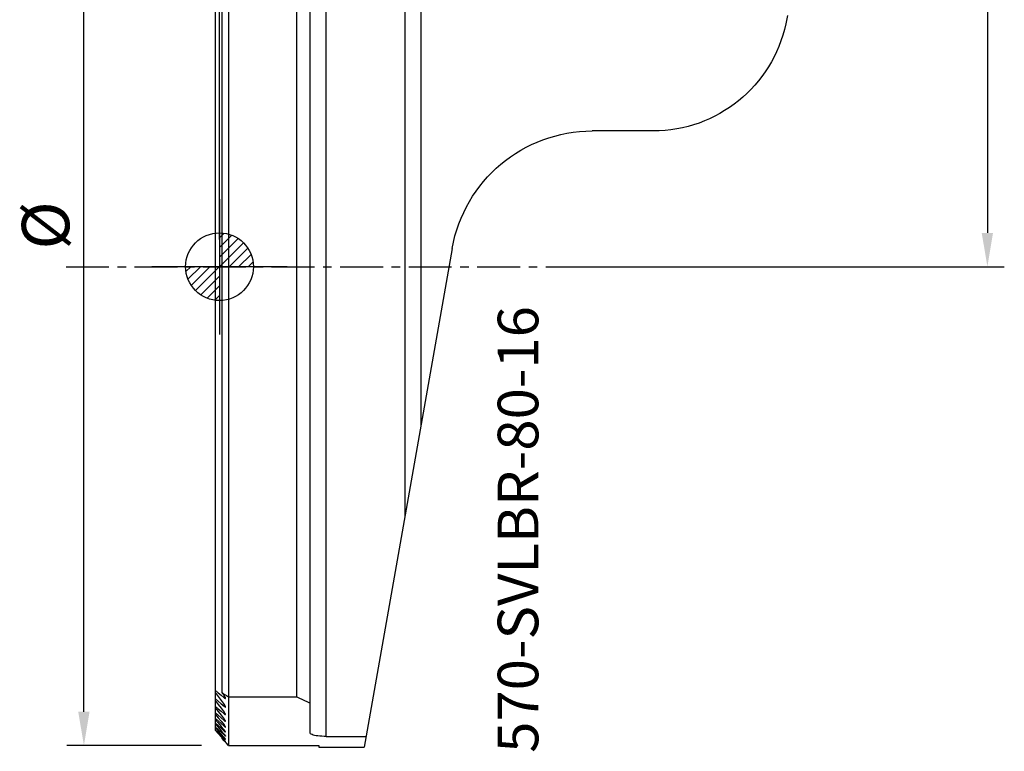
# Model space of a CAD drawing. Units: millimetres. Extents: x -15 to 58, y -36 to 72.
# Drawn here: x -15 to 58, y -36 to 18 of the extents above; entities that cross this region are included whole.
import ezdxf
from ezdxf.enums import TextEntityAlignment as Align

# ---------------------------------------------------------------- set-up
doc = ezdxf.new("R2010")
doc.units = ezdxf.units.MM
doc.header["$PDMODE"] = 1
doc.linetypes.add('CENTER', pattern=[5.059896, 3.162435, -0.632487, 0.632487, -0.632487])
doc.layers.get('0').update_dxf_attribs({"linetype": 'CONTINUOUS'})
doc.layers.get('Defpoints').update_dxf_attribs({"linetype": 'CONTINUOUS'})
for name, color, linetype in [('1', 4, 'CONTINUOUS'), ('2', 7, 'CONTINUOUS'), ('5', 7, 'CONTINUOUS'), ('SK2', 7, 'CONTINUOUS'), ('SK4', 2, 'CENTER'), ('SK6', 5, 'CONTINUOUS')]:
    doc.layers.add(name, color=color, linetype=linetype)
doc.layers.get('5').off()
doc.styles.add('SANDVIK_STYLE', font='simplex.shx', dxfattribs={"height": 3})
doc.styles.add('SIMPLEX', font='simplex')
doc.dimstyles.get("Standard").update_dxf_attribs({"dimtxt": 3.5, "dimasz": 2.5, "dimexe": 1.25, "dimexo": 0, "dimtad": 1, "dimdsep": 46, "dimtxsty": 'SIMPLEX', "dimcen": 0, "dimazin": 2, "dimtfac": 1, "dimtofl": 0, "dimtmove": 0, "dimatfit": 3, "dimfxl": 1, "dimarcsym": 0})

# ---------------------------------------------------------------- blocks, each defined once
blk = doc.blocks.new('*D3')
at = {"layer": 'Defpoints', "color": 0}
for p in [(55.891, 61.516), (26.41, 0), (56.685, 0)]:
    blk.add_point(p, dxfattribs=at)
at = {"layer": 'SK2', "color": 0, "lineweight": -2}
for p, q in [((55.891, 61.516), (57.935, 61.516)), ((56.685, 59.016), (56.685, 2.5)), ((26.41, 0), (57.935, 0))]:
    blk.add_line(p, q, dxfattribs=at)
at = {"layer": 'SK2', "color": 0}
for points in [[(56.268, 59.016), (57.102, 59.016), (56.685, 61.516)], [(56.268, 2.5), (57.102, 2.5), (56.685, 0)]]:
    blk.add_solid(points, dxfattribs=at)
at = {"layer": 'SK2', "color": 0, "insert": (54.31, 30.758), "char_height": 3.5, "attachment_point": 5, "rotation": 90, "style": 'SIMPLEX'}
blk.add_mtext('57', dxfattribs=at)
blk = doc.blocks.new('*D4')
at = {"layer": 'Defpoints', "color": 0}
for p in [(-10.01, 41.469), (-0.819, 41.469), (-1.325, -35.383)]:
    blk.add_point(p, dxfattribs=at)
at = {"layer": 'SK2', "color": 0, "lineweight": -2}
for p, q in [((-0.819, 41.469), (-11.26, 41.469)), ((-10.01, -32.883), (-10.01, 38.969)), ((-1.325, -35.383), (-11.26, -35.383))]:
    blk.add_line(p, q, dxfattribs=at)
at = {"layer": 'SK2', "color": 0}
for points in [[(-10.427, 38.969), (-9.593, 38.969), (-10.01, 41.469)], [(-10.427, -32.883), (-9.593, -32.883), (-10.01, -35.383)]]:
    blk.add_solid(points, dxfattribs=at)
at = {"layer": 'SK2', "color": 0, "insert": (-12.385, 3.043), "char_height": 3.5, "attachment_point": 5, "rotation": 90, "style": 'SIMPLEX'}
blk.add_mtext('%%c', dxfattribs=at)
blk = doc.blocks.new('*D5')
at = {"layer": 'Defpoints', "color": 0}
for p in [(0, 67.737), (45.891, 63.516), (0, 2)]:
    blk.add_point(p, dxfattribs=at)
at = {"layer": 'SK2', "color": 0, "lineweight": -2}
for p, q in [((0, 2), (0, 68.987)), ((45.891, 63.516), (45.891, 68.987)), ((43.391, 67.737), (2.5, 67.737))]:
    blk.add_line(p, q, dxfattribs=at)
at = {"layer": 'SK2', "color": 0}
for points in [[(2.5, 68.154), (2.5, 67.32), (0, 67.737)], [(43.391, 68.154), (43.391, 67.32), (45.891, 67.737)]]:
    blk.add_solid(points, dxfattribs=at)
at = {"layer": 'SK2', "color": 0, "insert": (22.945, 70.112), "char_height": 3.5, "attachment_point": 5, "style": 'SIMPLEX'}
blk.add_mtext('45.7', dxfattribs=at)
blk = doc.blocks.new('_Zeropoint.dwg')
at = {"layer": '2'}
h = blk.add_hatch(dxfattribs=at)
h.set_pattern_fill('_USER', color=256, scale=0.5, angle=45, style=0, pattern_type=0)
h.set_pattern_definition([(45, (0, 0), (-0.35355, 0.35355), [])])
h.paths.add_polyline_path([(-2.5, 0, 0.414214), (0, -2.5), (0, 0)])
h.paths.add_polyline_path([(0, 2.5), (0, 0), (2.5, 0, 0.414214)])
for p, q in [((0, 5), (0, -5)), ((5, 0), (-5, 0))]:
    blk.add_line(p, q, dxfattribs=at)
blk.add_circle((0, 0), 2.5, dxfattribs=at)
blk = doc.blocks.new('_nullpunkt')
blk.add_blockref('_Zeropoint.dwg', (0, 0))

msp = doc.modelspace()

# ---------------------------------------------------------------- linework, layer by layer
at = {"layer": '1'}
for p, q in [((0.675, 41.5), (0.675, -35.382939)), ((13.675, 41.438016), (13.675, -18.516345)), ((14.867704, 41.5), (14.867704, -11.752182)), ((-0.325, 40.499531), (-0.325, -34.251206)), ((6.675, 40.433274), (6.675, -34.433274)), ((7.875, -34.701591), (7.875, 40.701591)), ((0.190104, -31.477015), (0.190104, 37.477015)), ((5.675, 37.785054), (5.675, -31.785054)), ((41.92905, 18.555106), (41.8, 17.947974)), ((32.018524, 10.027091), (27.518524, 10.027091)), ((17.178043, 1.350397), (10.680323, -35.5)), ((0.343279, -31.846648), (0.343279, -31.686578)), ((0.675, -31.785054), (5.675, -31.785054)), ((0.343279, -32.478992), (0.343279, -32.33679)), ((0.343279, -33.037881), (0.343279, -32.912654)), ((0.343279, -33.526687), (0.343279, -33.417698)), ((0.343279, -33.948191), (0.343279, -33.854833)), ((0.190104, -34.855035), (0.190104, -34.801977)), ((0.343279, -34.304676), (0.343279, -34.226452)), ((0.343279, -34.597989), (0.343279, -34.534501)), ((0.343279, -34.829602), (0.343279, -34.780534)), ((7.875, -34.701591), (10.821104, -34.701591)), ((0.343279, -35.000642), (0.343279, -34.965758)), ((0.675, -35.382939), (7.325, -35.382939)), ((7.325, -35.382939), (7.325, -35.5)), ((7.325, -35.5), (10.680323, -35.5))]:
    msp.add_line(p, q, dxfattribs=at)
for points in [[(-0.325, -31.286876, 0), (-0.10224, -31.473466, 0), (0.120519, -31.660057, 0), (0.343279, -31.846648, 0)], [(-0.325, -31.450542, 0), (-0.10224, -31.745958, 0), (0.120519, -32.041374, 0), (0.343279, -32.33679, 0)], [(-0.325, -31.912782, 0), (-0.10224, -32.101519, 0), (0.120519, -32.290255, 0), (0.343279, -32.478992, 0)], [(0.190104, -31.477015, 0), (0.351736, -31.579695, 0), (0.513368, -31.682375, 0), (0.675, -31.785054, 0)], [(0.190104, -31.477015, 0), (0.241162, -31.54687, 0), (0.292221, -31.616724, 0), (0.343279, -31.686578, 0)], [(0.445278, -31.878835, 0), (0.443533, -31.865385, 0), (0.439176, -31.849854, 0), (0.432318, -31.832364, 0), (0.423409, -31.813417, 0), (0.412891, -31.793503, 0), (0.401036, -31.772908, 0), (0.388002, -31.751781, 0), (0.373945, -31.73027, 0), (0.359021, -31.708521, 0), (0.343279, -31.686578, 0)], [(0.343279, -31.846648, 0), (0.358031, -31.858738, 0), (0.372086, -31.869299, 0), (0.385558, -31.878448, 0), (0.398457, -31.886197, 0), (0.410419, -31.892169, 0), (0.421002, -31.895919, 0), (0.429878, -31.897222, 0), (0.436806, -31.896023, 0), (0.441631, -31.892368, 0), (0.444429, -31.886557, 0), (0.445278, -31.878835, 0)], [(6.675, -32.24202, 0), (6.622046, -32.218683, 0), (6.569127, -32.195266, 0), (6.516244, -32.171769, 0), (6.463396, -32.148193, 0), (6.410583, -32.124538, 0), (6.357806, -32.100803, 0), (6.305065, -32.076989, 0), (6.252359, -32.053096, 0), (6.19969, -32.029123, 0), (6.147057, -32.005071, 0), (6.094459, -31.980941, 0), (6.041899, -31.956731, 0), (5.989374, -31.932442, 0), (5.936886, -31.908075, 0), (5.884435, -31.883628, 0), (5.832021, -31.859103, 0), (5.779644, -31.834499, 0), (5.727303, -31.809816, 0), (5.675, -31.785054, 0)], [(-0.325, -32.057486, 0), (-0.10224, -32.342542, 0), (0.120519, -32.627598, 0), (0.343279, -32.912654, 0)], [(-0.325, -32.464276, 0), (-0.10224, -32.655477, 0), (0.120519, -32.846679, 0), (0.343279, -33.037881, 0)], [(-0.325, -32.590938, 0), (-0.10224, -32.866524, 0), (0.120519, -33.142111, 0), (0.343279, -33.417698, 0)], [(0.445278, -32.518174, 0), (0.443503, -32.506024, 0), (0.439215, -32.49185, 0), (0.432407, -32.475643, 0), (0.423497, -32.457868, 0), (0.412934, -32.439017, 0), (0.401042, -32.419439, 0), (0.387985, -32.399291, 0), (0.373915, -32.378715, 0), (0.358985, -32.357855, 0), (0.343279, -32.33679, 0)], [(0.343279, -32.478992, 0), (0.357978, -32.491216, 0), (0.371954, -32.501995, 0), (0.385313, -32.511441, 0), (0.398096, -32.519592, 0), (0.40999, -32.526131, 0), (0.420573, -32.530626, 0), (0.429499, -32.532796, 0), (0.436535, -32.532562, 0), (0.441486, -32.529898, 0), (0.444373, -32.525014, 0), (0.445278, -32.518174, 0)], [(-0.325, -32.944782, 0), (-0.10224, -33.13875, 0), (0.120519, -33.332718, 0), (0.343279, -33.526687, 0)], [(-0.325, -33.054158, 0), (-0.10224, -33.32105, 0), (0.120519, -33.587942, 0), (0.343279, -33.854833, 0)], [(-0.325, -33.357115, 0), (-0.10224, -33.554141, 0), (0.120519, -33.751166, 0), (0.343279, -33.948191, 0)], [(0.445278, -33.083885, 0), (0.443468, -33.072958, 0), (0.439237, -33.060056, 0), (0.432488, -33.045072, 0), (0.423589, -33.028411, 0), (0.412987, -33.010562, 0), (0.401055, -32.991927, 0), (0.387973, -32.972682, 0), (0.37389, -32.952968, 0), (0.358955, -32.932924, 0), (0.343279, -32.912654, 0)], [(0.343279, -33.037881, 0), (0.357935, -33.050263, 0), (0.371844, -33.061278, 0), (0.385106, -33.071028, 0), (0.39778, -33.079575, 0), (0.409609, -33.086654, 0), (0.420185, -33.091852, 0), (0.429153, -33.094847, 0), (0.436277, -33.095529, 0), (0.441348, -33.09383, 0), (0.444322, -33.089866, 0), (0.445278, -33.083885, 0)], [(0.445279, -33.579378, 0), (0.443554, -33.569763, 0), (0.439318, -33.558008, 0), (0.432531, -33.544072, 0), (0.423608, -33.528416, 0), (0.413005, -33.511547, 0), (0.401054, -33.493824, 0), (0.387943, -33.475423, 0), (0.373851, -33.456516, 0), (0.358956, -33.437267, 0), (0.343279, -33.417698, 0)], [(-0.325, -33.449826, 0), (-0.10224, -33.708702, 0), (0.120519, -33.967577, 0), (0.343279, -34.226452, 0)], [(-0.325, -33.703574, 0), (-0.10224, -33.903941, 0), (0.120519, -34.104308, 0), (0.343279, -34.304676, 0)], [(-0.325, -33.780122, 0), (-0.10224, -34.031581, 0), (0.120519, -34.283041, 0), (0.343279, -34.534501, 0)], [(-0.325, -33.986009, 0), (-0.10224, -34.190002, 0), (0.120519, -34.393996, 0), (0.343279, -34.597989, 0)], [(-0.325, -34.046793, 0), (-0.10224, -34.291373, 0), (0.120519, -34.535954, 0), (0.343279, -34.780534, 0)], [(0.343279, -33.526687, 0), (0.357903, -33.539252, 0), (0.371758, -33.550519, 0), (0.384936, -33.560586, 0), (0.397511, -33.569524, 0), (0.409276, -33.577125, 0), (0.419841, -33.582991, 0), (0.428844, -33.586776, 0), (0.436041, -33.588334, 0), (0.441219, -33.587569, 0), (0.444278, -33.584513, 0), (0.445279, -33.579378, 0)], [(0.445279, -34.007421, 0), (0.443973, -34.000039, 0), (0.440286, -33.990447, 0), (0.434547, -33.979078, 0), (0.427038, -33.966255, 0), (0.418022, -33.952256, 0), (0.407755, -33.937353, 0), (0.396426, -33.921733, 0), (0.384179, -33.905541, 0), (0.371161, -33.888918, 0), (0.357517, -33.872005, 0), (0.343279, -33.854833, 0)], [(0.343279, -33.948191, 0), (0.359315, -33.962185, 0), (0.374401, -33.974693, 0), (0.388658, -33.985841, 0), (0.402139, -33.995684, 0), (0.414496, -34.003861, 0), (0.425226, -34.009848, 0), (0.433915, -34.013297, 0), (0.440261, -34.014083, 0), (0.444031, -34.012118, 0), (0.445279, -34.007421, 0)], [(-0.325, -34.205878, 0), (-0.10224, -34.413786, 0), (0.120519, -34.621694, 0), (0.343279, -34.829602, 0)], [(-0.325, -34.251206, 0), (-0.10224, -34.48939, 0), (0.120519, -34.727574, 0), (0.343279, -34.965758, 0)], [(0.675, -35.382939, 0), (0.513368, -35.206971, 0), (0.351736, -35.031003, 0), (0.190104, -34.855035, 0)], [(0.190104, -34.855035, 0), (0.241162, -34.903571, 0), (0.292221, -34.952106, 0), (0.343279, -35.000642, 0)], [(0.445278, -34.370412, 0), (0.443981, -34.364063, 0), (0.440308, -34.35547, 0), (0.434575, -34.345038, 0), (0.427069, -34.333103, 0), (0.418046, -34.319933, 0), (0.407759, -34.305792, 0), (0.396413, -34.29089, 0), (0.384154, -34.275371, 0), (0.371128, -34.259376, 0), (0.357478, -34.243046, 0), (0.343279, -34.226452, 0)], [(0.343279, -34.304676, 0), (0.359317, -34.318941, 0), (0.374378, -34.331789, 0), (0.388575, -34.343336, 0), (0.40198, -34.353657, 0), (0.414297, -34.362444, 0), (0.425036, -34.369192, 0), (0.433768, -34.373506, 0), (0.440182, -34.375213, 0), (0.444013, -34.374179, 0), (0.445278, -34.370412, 0)], [(0.445279, -34.670279, 0), (0.444001, -34.664924, 0), (0.440362, -34.657306, 0), (0.434649, -34.647793, 0), (0.427138, -34.636697, 0), (0.418097, -34.624302, 0), (0.407787, -34.610884, 0), (0.396404, -34.596642, 0), (0.384119, -34.581742, 0), (0.371098, -34.566348, 0), (0.357496, -34.550612, 0), (0.343279, -34.534501, 0)], [(0.343279, -34.597989, 0), (0.359314, -34.612541, 0), (0.374347, -34.62574, 0), (0.388485, -34.637694, 0), (0.401809, -34.648488, 0), (0.414079, -34.657876, 0), (0.424823, -34.665376, 0), (0.433596, -34.670561, 0), (0.440054, -34.673187, 0), (0.443934, -34.673084, 0), (0.445279, -34.670279, 0)], [(0.445278, -34.908438, 0), (0.444015, -34.904049, 0), (0.440398, -34.897373, 0), (0.434702, -34.888746, 0), (0.427198, -34.87848, 0), (0.418151, -34.866851, 0), (0.40782, -34.854131, 0), (0.396418, -34.840534, 0), (0.384113, -34.826229, 0), (0.371073, -34.81138, 0), (0.357462, -34.796148, 0), (0.343279, -34.780534, 0)], [(0.343279, -34.829602, 0), (0.359326, -34.844471, 0), (0.374345, -34.858045, 0), (0.388437, -34.870427, 0), (0.401692, -34.88171, 0), (0.413918, -34.891697, 0), (0.424659, -34.899925, 0), (0.433467, -34.905952, 0), (0.439985, -34.909487, 0), (0.443919, -34.910314, 0), (0.445278, -34.908438, 0)], [(7.875, -34.701591, 0), (7.716909, -34.699426, 0), (7.561559, -34.692923, 0), (7.411192, -34.682162, 0), (7.269249, -34.66727, 0), (7.138461, -34.64844, 0), (7.020824, -34.625932, 0), (6.918216, -34.600024, 0), (6.832131, -34.571049, 0), (6.763958, -34.539358, 0), (6.714696, -34.505434, 0), (6.684907, -34.46991, 0), (6.675, -34.433274, 0)], [(0.445278, -35.08609, 0), (0.444036, -35.082642, 0), (0.440449, -35.07689, 0), (0.434774, -35.069133, 0), (0.42728, -35.059675, 0), (0.418229, -35.048789, 0), (0.407878, -35.036741, 0), (0.396453, -35.02376, 0), (0.384126, -35.010018, 0), (0.371064, -34.995681, 0), (0.357436, -34.980916, 0), (0.343279, -34.965758, 0)], [(0.343279, -35.000642, 0), (0.358213, -35.01479, 0), (0.372227, -35.02786, 0), (0.385421, -35.039947, 0), (0.397891, -35.05115, 0), (0.409603, -35.061433, 0), (0.420154, -35.070398, 0), (0.429087, -35.077594, 0), (0.436192, -35.082809, 0), (0.441629, -35.086205, 0)]]:
    msp.add_polyline3d(points, dxfattribs=at)
at = {"layer": '1', "extrusion": (0, 0, -1)}
for centre, radius, start, end in [((-32.018524, 20.027091), 10, 192, 270), ((-27.518524, -0.472909), 10.5, 10, 90)]:
    msp.add_arc(centre, radius, start, end, dxfattribs=at)
at = {"layer": 'SK4'}
msp.add_line((-11.330341, 0), (50, 0), dxfattribs=at)

# ---------------------------------------------------------------- block references
at = {"layer": '5'}
msp.add_blockref('_nullpunkt', (0, 0), dxfattribs=at)

# ---------------------------------------------------------------- texts
at = {"layer": 'SK6', "style": 'SANDVIK_STYLE', "width": 0.755083}
msp.add_text('570-SVLBR-80-16', height=3, rotation=90, dxfattribs=at).set_placement((23.535212, -35.917316), (23.535212, -2.909421), align=Align.FIT)

# ---------------------------------------------------------------- dimensions: what is measured, and where the dimension line sits
at = {"layer": 'SK2'}
for base, p1, p2, angle, text, picture, middle in [((0, 67.736901), (45.890938, 63.51627), (0, 2), 180, '45.7', '*D5', (22.945469, 70.111901)), ((56.685071, 0), (55.890938, 61.51627), (26.4104, 0), 90, '57', '*D3', (54.310071, 30.758135)), ((-10.009876, 41.468616), (-1.325, -35.382939), (-0.818557, 41.468616), 90, '%%c', '*D4', (-12.384876, 3.042838))]:
    dim = msp.add_linear_dim(base=base, p1=p1, p2=p2, angle=angle, text=text, dimstyle='STANDARD', dxfattribs=at)
    dim.commit()
    dim.dimension.update_dxf_attribs({"geometry": picture, "text_midpoint": middle})

doc.saveas('drawing.dxf')
